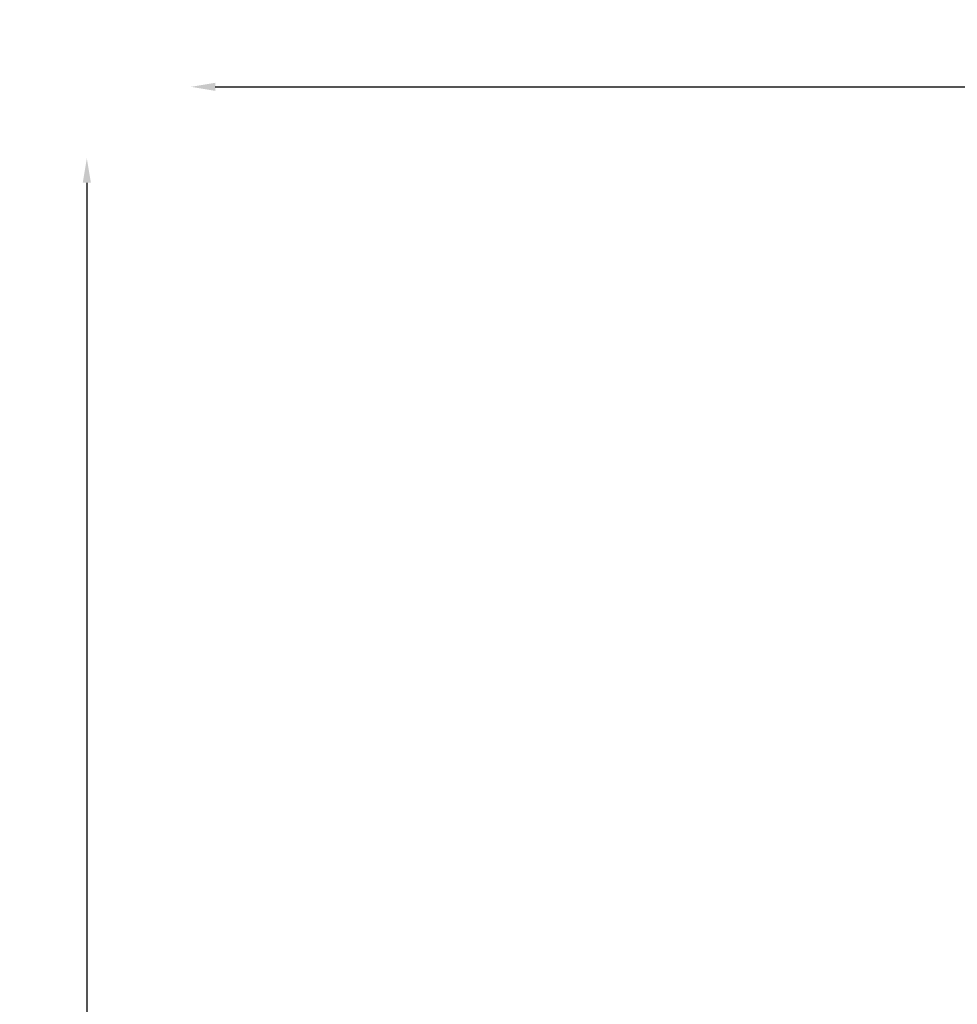
# Model space of a CAD drawing. Extents: x -13964 to 23521, y 589 to 10734.
# Drawn here: x 599 to 5212, y 5890 to 10734 of the extents above; entities that cross this region are included whole.
import ezdxf

# ---------------------------------------------------------------- set-up
doc = ezdxf.new("R2010")
doc.units = 0
doc.header["$MEASUREMENT"] = 0
doc.styles.get("Standard").update_dxf_attribs({"font": 'TT0246M.TTF'})
doc.dimstyles.get("Standard").update_dxf_attribs({"dimtxt": 180, "dimasz": 120, "dimexe": 0.18, "dimexo": 0.0625, "dimgap": 120, "dimtad": 1, "dimdec": 0, "dimlfac": 0.1, "dimrnd": 5, "dimzin": 0, "dimdsep": 46, "dimtxsty": 'Standard', "dimcen": 0, "dimse1": 1, "dimse2": 1, "dimadec": 0, "dimazin": 0, "dimtfac": 1, "dimtdec": 0, "dimtofl": 0, "dimtmove": 1, "dimatfit": 3, "dimfxl": 1, "dimtolj": 1, "dimtzin": 0, "dimarcsym": 0})

# ---------------------------------------------------------------- blocks, each defined once
blk = doc.blocks.new('*D22')
at = {"color": 0, "lineweight": -2, "transparency": 16777216}
blk.add_line((928.9, 9931.9), (928.9, 1168.4), dxfattribs=at)
at = {"color": 0, "transparency": 16777216}
for points in [[(908.9, 9931.9), (948.9, 9931.9), (928.9, 10051.9)], [(908.9, 1168.4), (948.9, 1168.4), (928.9, 1048.4)]]:
    blk.add_solid(points, dxfattribs=at)
at = {"layer": 'Defpoints', "color": 0, "transparency": 16777216}
for p in [(6528.9, 10051.9), (928.9, 1048.4), (6535.3, 1048.4)]:
    blk.add_point(p, dxfattribs=at)
at = {"color": 0, "transparency": 16777216, "insert": (716.6, 5550.2), "char_height": 180, "attachment_point": 5, "rotation": 90}
blk.add_mtext('\\A1;900', dxfattribs=at)
blk = doc.blocks.new('*D23')
at = {"color": 0, "lineweight": -2, "transparency": 16777216}
blk.add_line((1560.8, 10403.9), (11426.2, 10403.9), dxfattribs=at)
at = {"color": 0, "transparency": 16777216}
for points in [[(1560.8, 10423.9), (1560.8, 10383.9), (1440.8, 10403.9)], [(11426.2, 10423.9), (11426.2, 10383.9), (11546.2, 10403.9)]]:
    blk.add_solid(points, dxfattribs=at)
at = {"layer": 'Defpoints', "color": 0, "transparency": 16777216}
for p in [(11546.2, 10403.9), (11546.2, 3998.2), (1440.8, 1053.7)]:
    blk.add_point(p, dxfattribs=at)
at = {"color": 0, "transparency": 16777216, "insert": (6493.5, 10616.1), "char_height": 180, "attachment_point": 5}
blk.add_mtext('\\A1;1010', dxfattribs=at)

msp = doc.modelspace()

# ---------------------------------------------------------------- dimensions: what is measured, and where the dimension line sits
dim = msp.add_linear_dim(base=(11546.2, 10403.9), p1=(1440.8, 1053.7), p2=(11546.2, 3998.2), dimstyle='Standard')
dim.commit()
dim.dimension.update_dxf_attribs({"geometry": '*D23', "text_midpoint": (6493.5, 10616.1)})
dim = msp.add_linear_dim(base=(928.9, 1048.4), p1=(6528.9, 10051.9), p2=(6535.3, 1048.4), angle=90, dimstyle='Standard')
dim.commit()
dim.dimension.update_dxf_attribs({"geometry": '*D22', "text_midpoint": (716.6, 5550.2)})

doc.saveas('drawing.dxf')
